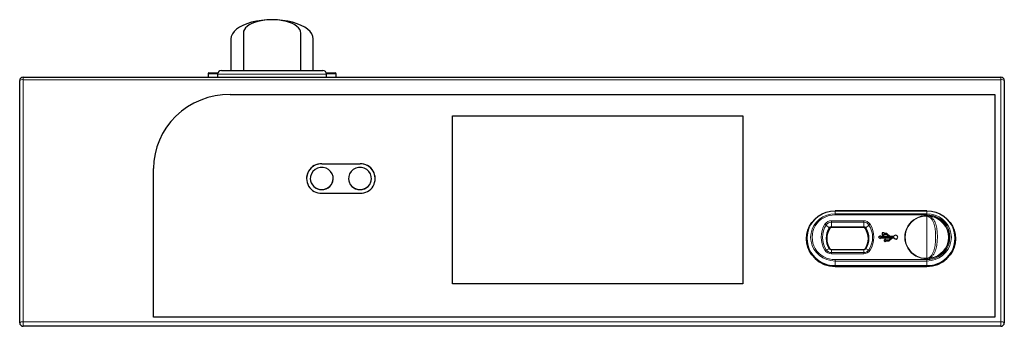
# Model space of a CAD drawing. Units: millimetres. Extents: x 30 to 331, y 29 to 269.
# Drawn here: x 121 to 172, y 163 to 180 of the extents above; entities that cross this region are included whole.
import ezdxf

# ---------------------------------------------------------------- set-up
doc = ezdxf.new("R2010")
doc.units = ezdxf.units.MM

msp = doc.modelspace()

# ---------------------------------------------------------------- linework, layer by layer
for p, q in [((132.248, 178.819), (132.248, 176.869)), ((135.248, 176.869), (135.248, 178.819)), ((131.598, 178.516), (131.598, 176.869)), ((135.898, 176.869), (135.898, 178.516)), ((130.398, 176.694), (130.398, 176.519)), ((130.448, 176.744), (130.912, 176.744)), ((130.898, 176.669), (130.898, 176.519)), ((131.098, 176.869), (133.748, 176.869)), ((133.748, 176.869), (136.398, 176.869)), ((136.583, 176.744), (137.048, 176.744)), ((136.598, 176.519), (136.598, 176.669)), ((137.098, 176.519), (137.098, 176.694)), ((120.548, 163.679), (120.548, 176.339)), ((120.728, 176.519), (171.868, 176.519)), ((172.048, 176.339), (172.048, 163.679)), ((131.548, 175.615), (171.548, 175.615)), ((171.548, 175.615), (171.548, 163.976)), ((143.178, 165.714), (143.178, 174.504)), ((143.178, 174.504), (158.378, 174.504)), ((143.178, 174.502), (158.378, 174.502)), ((158.378, 174.504), (158.378, 165.714)), ((127.548, 163.976), (127.548, 171.751)), ((136.348, 171.993), (138.348, 171.993)), ((136.348, 171.99), (138.348, 171.99)), ((135.748, 171.22), (135.748, 171.218)), ((136.948, 171.218), (136.948, 171.22)), ((137.748, 171.22), (137.748, 171.218)), ((138.948, 171.218), (138.948, 171.22)), ((136.348, 170.448), (138.348, 170.448)), ((167.998, 169.529), (163.198, 169.529)), ((164.694, 168.654), (163.002, 168.654)), ((161.698, 168.077), (161.698, 168.075)), ((162.759, 168.077), (162.759, 168.075)), ((164.936, 168.075), (164.936, 168.077)), ((165.573, 168.23), (165.473, 168.157)), ((165.473, 168.157), (165.573, 168.085)), ((165.473, 168.157), (165.473, 168.152)), ((165.473, 168.152), (165.573, 168.08)), ((165.573, 168.182), (165.573, 168.23)), ((166.038, 168.182), (165.573, 168.182)), ((165.573, 168.133), (166.157, 168.133)), ((165.573, 168.085), (165.573, 168.133)), ((165.573, 168.128), (166.151, 168.128)), ((165.573, 168.085), (165.573, 168.08)), ((165.665, 168.379), (165.665, 168.283)), ((165.765, 168.379), (165.665, 168.379)), ((165.665, 168.283), (165.765, 168.283)), ((165.665, 168.283), (165.665, 168.277)), ((165.665, 168.277), (165.765, 168.277)), ((165.761, 167.984), (165.761, 167.979)), ((165.765, 168.343), (165.765, 168.379)), ((165.906, 168.343), (165.765, 168.343)), ((165.765, 168.319), (165.896, 168.319)), ((165.765, 168.283), (165.765, 168.319)), ((165.765, 168.314), (165.896, 168.314)), ((165.765, 168.283), (165.765, 168.277)), ((166.014, 167.996), (165.859, 167.996)), ((165.859, 167.972), (165.859, 167.967)), ((165.859, 167.972), (166.025, 167.972)), ((165.859, 167.967), (166.025, 167.967)), ((165.896, 168.319), (166.038, 168.182)), ((165.896, 168.319), (165.896, 168.314)), ((165.896, 168.314), (166.032, 168.182)), ((166.073, 168.182), (165.906, 168.343)), ((166.157, 168.133), (166.014, 167.996)), ((166.025, 167.972), (166.192, 168.133)), ((166.025, 167.967), (166.192, 168.128)), ((166.025, 167.972), (166.025, 167.967)), ((166.276, 168.182), (166.073, 168.182)), ((166.192, 168.133), (166.276, 168.133)), ((166.192, 168.133), (166.192, 168.128)), ((166.192, 168.128), (166.276, 168.128)), ((166.276, 168.133), (166.276, 168.128)), ((166.473, 168.152), (166.473, 168.157)), ((169.498, 168.075), (169.498, 168.077)), ((164.694, 167.501), (163.002, 167.501)), ((163.198, 166.626), (167.998, 166.626)), ((158.378, 165.714), (143.178, 165.714)), ((171.548, 163.976), (127.548, 163.976)), ((127.548, 163.976), (127.548, 163.973)), ((171.548, 163.973), (127.548, 163.973)), ((171.548, 163.976), (171.548, 163.973)), ((171.868, 163.499), (120.728, 163.499))]:
    msp.add_line(p, q)
at = {"color": 7, "linetype": 'Continuous', "lineweight": 18}
for p, q in [((130.899, 176.694), (130.398, 176.694)), ((133.748, 176.669), (130.898, 176.669)), ((136.598, 176.669), (133.748, 176.669)), ((137.098, 176.694), (136.596, 176.694)), ((120.728, 176.385), (120.728, 176.519)), ((120.728, 176.385), (120.728, 163.725)), ((171.868, 176.385), (120.728, 176.385)), ((171.868, 176.385), (171.868, 176.519)), ((171.868, 163.725), (171.868, 176.385)), ((136.348, 171.993), (136.348, 171.99)), ((138.348, 171.993), (138.348, 171.99)), ((163.198, 169.529), (163.198, 169.516)), ((163.198, 169.516), (163.198, 169.38)), ((167.998, 169.516), (163.198, 169.516)), ((167.998, 169.516), (167.998, 169.529)), ((167.998, 169.516), (167.998, 169.38)), ((163.002, 169.013), (164.694, 169.013)), ((163.002, 169.013), (163.002, 168.937)), ((163.002, 168.937), (163.002, 168.703)), ((164.694, 168.937), (163.002, 168.937)), ((163.198, 169.32), (163.198, 169.38)), ((163.198, 169.38), (167.998, 169.38)), ((167.998, 169.32), (163.198, 169.32)), ((164.694, 168.937), (164.694, 169.013)), ((164.694, 168.937), (164.694, 168.703)), ((167.998, 169.38), (167.998, 169.32)), ((167.998, 169.278), (167.998, 169.252)), ((167.998, 169.252), (167.998, 167.05)), ((162.729, 168.791), (162.892, 168.644)), ((162.917, 168.608), (162.917, 168.611)), ((163.002, 168.703), (164.694, 168.703)), ((163.002, 168.656), (163.002, 168.703)), ((164.694, 168.656), (163.002, 168.656)), ((163.002, 168.656), (163.002, 168.654)), ((164.694, 168.656), (164.694, 168.703)), ((164.694, 168.654), (164.694, 168.656)), ((164.779, 168.611), (164.779, 168.608)), ((164.966, 168.791), (164.804, 168.644)), ((162.892, 167.546), (162.729, 167.499)), ((163.002, 167.487), (163.002, 167.501)), ((163.002, 167.487), (163.002, 167.352)), ((164.694, 167.487), (163.002, 167.487)), ((164.694, 167.487), (164.694, 167.501)), ((164.694, 167.487), (164.694, 167.352)), ((164.804, 167.546), (164.966, 167.499)), ((163.002, 167.291), (163.002, 167.352)), ((163.002, 167.352), (164.694, 167.352)), ((164.694, 167.291), (163.002, 167.291)), ((163.198, 166.985), (167.998, 166.985)), ((163.198, 166.985), (163.198, 166.909)), ((167.998, 166.909), (163.198, 166.909)), ((163.198, 166.909), (163.198, 166.675)), ((164.694, 167.352), (164.694, 167.291)), ((167.998, 167.05), (167.998, 167.027)), ((167.998, 166.909), (167.998, 166.985)), ((167.998, 166.909), (167.998, 166.675)), ((163.198, 166.675), (167.998, 166.675)), ((163.198, 166.628), (163.198, 166.675)), ((167.998, 166.628), (163.198, 166.628)), ((163.198, 166.628), (163.198, 166.626)), ((167.998, 166.675), (167.998, 166.628)), ((167.998, 166.626), (167.998, 166.628)), ((120.728, 163.499), (120.728, 163.725)), ((120.728, 163.725), (171.868, 163.725)), ((171.868, 163.499), (171.868, 163.725))]:
    msp.add_line(p, q, dxfattribs=at)
at = {"flags": 128}
for points in [[(131.548, 175.615), (131.156, 175.597), (130.767, 175.541), (130.387, 175.449), (130.017, 175.321), (129.662, 175.159), (129.325, 174.964), (129.01, 174.738), (128.719, 174.484), (128.456, 174.203), (128.222, 173.898), (128.02, 173.573), (127.852, 173.23), (127.72, 172.873), (127.625, 172.505), (127.567, 172.13), (127.548, 171.751)], [(131.548, 175.615), (131.156, 175.597), (130.767, 175.541), (130.387, 175.449), (130.017, 175.321), (129.662, 175.159), (129.325, 174.964), (129.01, 174.738), (128.719, 174.484), (128.456, 174.203), (128.222, 173.898), (128.02, 173.573), (127.852, 173.23), (127.72, 172.873), (127.625, 172.505), (127.567, 172.13), (127.548, 171.751)], [(136.348, 170.641), (136.497, 170.659), (136.637, 170.712), (136.758, 170.798), (136.854, 170.91), (136.918, 171.041), (136.946, 171.184), (136.937, 171.329), (136.891, 171.467), (136.81, 171.59), (136.7, 171.689), (136.569, 171.759), (136.423, 171.795), (136.272, 171.795), (136.127, 171.759), (135.995, 171.689), (135.885, 171.59), (135.805, 171.467), (135.758, 171.329), (135.749, 171.184), (135.777, 171.041), (135.841, 170.91), (135.937, 170.798), (136.059, 170.712), (136.198, 170.659), (136.348, 170.641)], [(138.348, 170.641), (138.497, 170.659), (138.637, 170.712), (138.758, 170.798), (138.854, 170.91), (138.918, 171.041), (138.946, 171.184), (138.937, 171.329), (138.891, 171.467), (138.81, 171.59), (138.7, 171.689), (138.569, 171.759), (138.423, 171.795), (138.272, 171.795), (138.127, 171.759), (137.995, 171.689), (137.885, 171.59), (137.805, 171.467), (137.758, 171.329), (137.749, 171.184), (137.777, 171.041), (137.841, 170.91), (137.937, 170.798), (138.059, 170.712), (138.198, 170.659), (138.348, 170.641)], [(163.198, 166.628), (162.963, 166.646), (162.734, 166.699), (162.517, 166.786), (162.316, 166.905), (162.137, 167.052), (161.984, 167.225), (161.861, 167.419), (161.771, 167.629), (161.716, 167.85), (161.698, 168.077), (161.716, 168.304), (161.771, 168.525), (161.861, 168.735), (161.984, 168.928), (162.137, 169.101), (162.316, 169.249), (162.517, 169.368), (162.734, 169.455), (162.963, 169.508), (163.198, 169.526)], [(167.998, 169.526), (168.232, 169.508), (168.461, 169.455), (168.679, 169.368), (168.879, 169.249), (169.058, 169.101), (169.211, 168.928), (169.334, 168.735), (169.424, 168.525), (169.479, 168.304), (169.498, 168.077), (169.479, 167.85), (169.424, 167.629), (169.334, 167.419), (169.211, 167.225), (169.058, 167.052), (168.879, 166.905), (168.679, 166.786), (168.461, 166.699), (168.232, 166.646), (167.998, 166.628)], [(165.859, 167.996), (165.85, 168.014), (165.834, 168.026), (165.815, 168.032), (165.794, 168.03), (165.777, 168.019), (165.765, 168.003), (165.761, 167.984), (165.765, 167.965), (165.777, 167.948), (165.794, 167.938), (165.815, 167.936), (165.834, 167.941), (165.85, 167.954), (165.859, 167.972)], [(166.276, 168.133), (166.294, 168.098), (166.325, 168.072), (166.365, 168.061), (166.405, 168.066), (166.441, 168.086), (166.464, 168.119), (166.473, 168.157), (166.464, 168.196), (166.441, 168.228), (166.405, 168.249), (166.365, 168.254), (166.325, 168.243), (166.294, 168.217), (166.276, 168.182)]]:
    msp.add_lwpolyline(points, dxfattribs=at)
at = {"color": 7, "linetype": 'Continuous', "lineweight": 18, "flags": 128}
for points in [[(163.198, 166.909), (162.976, 166.928), (162.76, 166.984), (162.558, 167.075), (162.375, 167.198), (162.218, 167.35), (162.09, 167.527), (161.996, 167.722), (161.938, 167.93), (161.918, 168.145), (161.938, 168.359), (161.996, 168.567), (162.09, 168.763), (162.218, 168.939), (162.375, 169.091), (162.558, 169.215), (162.76, 169.306), (162.976, 169.362), (163.198, 169.38)], [(167.998, 169.38), (168.22, 169.362), (168.435, 169.306), (168.637, 169.215), (168.82, 169.091), (168.978, 168.939), (169.106, 168.763), (169.2, 168.567), (169.258, 168.359), (169.277, 168.145), (169.258, 167.93), (169.2, 167.722), (169.106, 167.527), (168.978, 167.35), (168.82, 167.198), (168.637, 167.075), (168.435, 166.984), (168.22, 166.928), (167.998, 166.909)], [(164.804, 167.546), (164.798, 167.548), (164.793, 167.549), (164.789, 167.549), (164.785, 167.549), (164.782, 167.548), (164.78, 167.547), (164.78, 167.546)]]:
    msp.add_lwpolyline(points, dxfattribs=at)
for centre, radius, start, end in [((130.448, 176.694), 0.05, 90, 180), ((131.098, 176.669), 0.2, 90, 180), ((136.398, 176.669), 0.2, 0, 90), ((137.048, 176.694), 0.05, 0, 90), ((120.728, 176.339), 0.18, 90, 180), ((171.868, 176.339), 0.18, 0, 90), ((136.332, 171.206), 0.785, 88.877, 179.137), ((136.328, 171.22), 0.773, 88.5123, 271.4877), ((138.368, 171.22), 0.773, 268.5123, 91.4877), ((138.359, 171.202), 0.789, 1.1566, 90.8293), ((136.338, 171.228), 0.59, 181.0506, 270.9353), ((136.361, 171.225), 0.587, 268.7418, 359.2722), ((138.338, 171.228), 0.59, 181.0506, 270.9353), ((138.361, 171.225), 0.587, 268.7418, 359.2722), ((163.745, 168.077), 0.986, 147.2104, 212.7896), ((163.748, 168.073), 0.989, 147.2497, 179.9325), ((163.001, 168.553), 0.101, 89.6678, 146.9019), ((164.694, 168.553), 0.101, 33.0981, 90.3322), ((163.95, 168.077), 0.986, 327.2104, 32.7896), ((163.947, 168.073), 0.989, 0.0675, 32.7503), ((163.173, 168.101), 1.475, 181.0102, 270.9758), ((165.811, 167.98), 0.0502, 181.7893, 344.2215), ((166.373, 168.155), 0.1, 195.621, 358.3682), ((168.023, 168.101), 1.475, 269.0242, 358.9898), ((120.728, 163.679), 0.18, 180, 270), ((171.868, 163.679), 0.18, 270, 0)]:
    msp.add_arc(centre, radius, start, end)
at = {"color": 7, "linetype": 'Continuous', "lineweight": 18}
for centre, radius, start, end in [((120.686, 176.177), 0.213, 78.6309, 130.3907), ((171.91, 176.177), 0.213, 49.6093, 101.3691), ((163.158, 168.095), 1.421, 88.4016, 271.5984), ((168.037, 168.095), 1.421, 268.4016, 91.5984), ((163.167, 168.152), 1.168, 88.4867, 271.5133), ((162.999, 168.619), 0.395, 89.6678, 146.9019), ((163, 168.614), 0.323, 89.6678, 146.9019), ((164.696, 168.619), 0.395, 33.0981, 90.3322), ((164.696, 168.614), 0.323, 33.0981, 90.3322), ((167.968, 168.152), 1.126, 88.4867, 271.5133), ((167.968, 168.151), 1.101, 88.4487, 271.5513), ((168.029, 168.152), 1.168, 268.4867, 91.5133), ((168.264, 169.628), 0.413, 245.6768, 246.6179), ((166.217, 169.58), 1.985, 350.1764, 350.8592), ((168.036, 168.153), 1.096, 277.1998, 82.8002), ((168.036, 168.152), 1.121, 277.1998, 82.8002), ((163.727, 168.152), 1.259, 147.2104, 212.7896), ((163.732, 168.145), 1.193, 147.2104, 212.7896), ((162.467, 168.493), 0.396, 48.7228, 59.47), ((163.743, 168.095), 1.013, 147.2104, 212.7896), ((163.001, 168.573), 0.13, 89.6678, 146.9019), ((162.853, 168.589), 0.0666, 18.7377, 55.026), ((163.001, 168.556), 0.101, 89.6678, 146.9019), ((164.695, 168.573), 0.13, 33.0981, 90.3322), ((164.694, 168.556), 0.101, 33.0981, 90.3322), ((164.842, 168.589), 0.0666, 124.974, 161.2623), ((163.952, 168.095), 1.013, 327.2104, 32.7896), ((165.228, 168.493), 0.396, 120.53, 131.2772), ((163.964, 168.145), 1.193, 327.2104, 32.7896), ((163.968, 168.152), 1.259, 327.2104, 32.7896), ((162.819, 167.23), 0.283, 108.5092, 122.0077), ((162.999, 167.686), 0.395, 213.0981, 270.3322), ((163, 167.675), 0.323, 213.0981, 270.3322), ((162.903, 167.523), 0.0259, 62.0364, 117.2516), ((163.001, 167.618), 0.13, 213.0981, 270.3322), ((164.695, 167.618), 0.13, 269.6678, 326.9019), ((164.696, 167.675), 0.323, 269.6678, 326.9019), ((164.696, 167.686), 0.395, 269.6678, 326.9019), ((164.877, 167.23), 0.283, 57.9923, 71.4908), ((167.919, 167.438), 0.423, 294.3224, 295.2497), ((170.582, 167.428), 2.436, 188.5552, 189.1507), ((120.686, 163.517), 0.213, 78.6309, 130.3907), ((171.91, 163.517), 0.213, 49.6093, 101.3691)]:
    msp.add_arc(centre, radius, start, end, dxfattribs=at)
for centre, major_axis in [((133.748, 178.516), (2.15, 0)), ((133.748, 178.819), (1.5, 0))]:
    msp.add_ellipse(centre, major_axis=major_axis, ratio=0.466308, start_param=0, end_param=3.141593)
for points, knots in [([(167.998, 169.278), (168.015, 169.278), (168.031, 169.275), (168.063, 169.266), (168.079, 169.26), (168.093, 169.251)], [0, 0, 0, 0, 0.5, 0.5, 1, 1, 1, 1]), ([(168.084, 169.223), (168.071, 169.232), (168.058, 169.239), (168.029, 169.25), (168.013, 169.252), (167.998, 169.252)], [0, 0, 0, 0, 0.5, 0.5, 1, 1, 1, 1]), ([(168.084, 167.079), (168.108, 167.088), (168.131, 167.101), (168.172, 167.132), (168.191, 167.15), (168.226, 167.187), (168.242, 167.208), (168.27, 167.25), (168.283, 167.272), (168.319, 167.34), (168.338, 167.387), (168.372, 167.483), (168.385, 167.532), (168.419, 167.678), (168.433, 167.777), (168.452, 167.975), (168.456, 168.074), (168.456, 168.271), (168.452, 168.369), (168.433, 168.562), (168.419, 168.658), (168.385, 168.799), (168.371, 168.846), (168.338, 168.937), (168.318, 168.981), (168.271, 169.065), (168.243, 169.105), (168.191, 169.158), (168.172, 169.174), (168.131, 169.203), (168.108, 169.215), (168.084, 169.223)], [0, 0, 0, 0, 0.03125, 0.03125, 0.0625, 0.0625, 0.09375, 0.09375, 0.125, 0.125, 0.1875, 0.1875, 0.25, 0.25, 0.375, 0.375, 0.5, 0.5, 0.625, 0.625, 0.75, 0.75, 0.8125, 0.8125, 0.875, 0.875, 0.9375, 0.9375, 0.96875, 0.96875, 1, 1, 1, 1]), ([(168.093, 169.251), (168.095, 169.255), (168.098, 169.257), (168.104, 169.261), (168.108, 169.262), (168.118, 169.265), (168.126, 169.266), (168.148, 169.268), (168.162, 169.266), (168.177, 169.264)], [0, 0, 0, 0, 0.125, 0.125, 0.25, 0.25, 0.5, 0.5, 1, 1, 1, 1]), ([(168.173, 169.241), (168.161, 169.245), (168.149, 169.248), (168.13, 169.251), (168.124, 169.252), (168.115, 169.252), (168.111, 169.252), (168.107, 169.252), (168.105, 169.252), (168.102, 169.251), (168.1, 169.25), (168.099, 169.249)], [0, 0, 0, 0, 0.5, 0.5, 0.75, 0.75, 0.875, 0.875, 0.9375, 0.9375, 1, 1, 1, 1]), ([(168.173, 169.241), (168.195, 169.229), (168.216, 169.214), (168.254, 169.183), (168.272, 169.166), (168.322, 169.112), (168.35, 169.072), (168.387, 169.01), (168.398, 168.988), (168.419, 168.945), (168.428, 168.922), (168.454, 168.855), (168.469, 168.81), (168.506, 168.67), (168.522, 168.573), (168.543, 168.379), (168.548, 168.281), (168.548, 168.084), (168.543, 167.985), (168.528, 167.834), (168.521, 167.784), (168.504, 167.683), (168.494, 167.633), (168.469, 167.534), (168.454, 167.485), (168.419, 167.389), (168.399, 167.342), (168.362, 167.274), (168.349, 167.252), (168.321, 167.209), (168.306, 167.188), (168.272, 167.148), (168.254, 167.13), (168.216, 167.095), (168.195, 167.079), (168.173, 167.065)], [0, 0, 0, 0, 0.03125, 0.03125, 0.0625, 0.0625, 0.125, 0.125, 0.15625, 0.15625, 0.1875, 0.1875, 0.25, 0.25, 0.375, 0.375, 0.5, 0.5, 0.625, 0.625, 0.6875, 0.6875, 0.75, 0.75, 0.8125, 0.8125, 0.875, 0.875, 0.90625, 0.90625, 0.9375, 0.9375, 0.96875, 0.96875, 1, 1, 1, 1]), ([(167.998, 167.05), (168.013, 167.05), (168.028, 167.053), (168.058, 167.063), (168.071, 167.07), (168.084, 167.079)], [0, 0, 0, 0, 0.5, 0.5, 1, 1, 1, 1]), ([(168.177, 167.04), (168.162, 167.038), (168.148, 167.037), (168.126, 167.038), (168.118, 167.039), (168.108, 167.042), (168.104, 167.044), (168.098, 167.047), (168.095, 167.05), (168.093, 167.053)], [0, 0, 0, 0, 0.5, 0.5, 0.75, 0.75, 0.875, 0.875, 1, 1, 1, 1]), ([(168.099, 167.056), (168.1, 167.055), (168.102, 167.054), (168.105, 167.053), (168.107, 167.053), (168.111, 167.052), (168.114, 167.052), (168.124, 167.053), (168.13, 167.054), (168.149, 167.058), (168.161, 167.061), (168.173, 167.065)], [0, 0, 0, 0, 0.0625, 0.0625, 0.125, 0.125, 0.25, 0.25, 0.5, 0.5, 1, 1, 1, 1])]:
    msp.add_open_spline(points, degree=3, knots=knots, dxfattribs=at)
for points in [[(168.093, 169.251), (168.09, 169.242), (168.087, 169.233), (168.084, 169.223)], [(168.099, 169.249), (168.094, 169.24), (168.089, 169.232), (168.084, 169.223)], [(168.093, 167.053), (168.064, 167.037), (168.031, 167.027), (167.998, 167.027)], [(168.099, 167.056), (168.094, 167.064), (168.089, 167.072), (168.084, 167.079)], [(168.093, 167.053), (168.09, 167.062), (168.087, 167.071), (168.084, 167.079)]]:
    msp.add_open_spline(points, degree=3, dxfattribs=at)
for points, knots in [([(163.002, 167.501), (162.995, 167.501), (162.976, 167.502), (162.947, 167.514), (162.926, 167.531), (162.918, 167.543), (162.916, 167.546)], [0, 0, 0, 0, 0.201687, 0.539084, 0.887276, 1, 1, 1, 1]), ([(164.78, 167.546), (164.776, 167.541), (164.765, 167.526), (164.739, 167.509), (164.712, 167.501), (164.697, 167.501), (164.694, 167.501)], [0, 0, 0, 0, 0.201819, 0.573686, 0.904734, 1, 1, 1, 1])]:
    msp.add_open_spline(points, degree=3, knots=knots)

doc.saveas('drawing.dxf')
